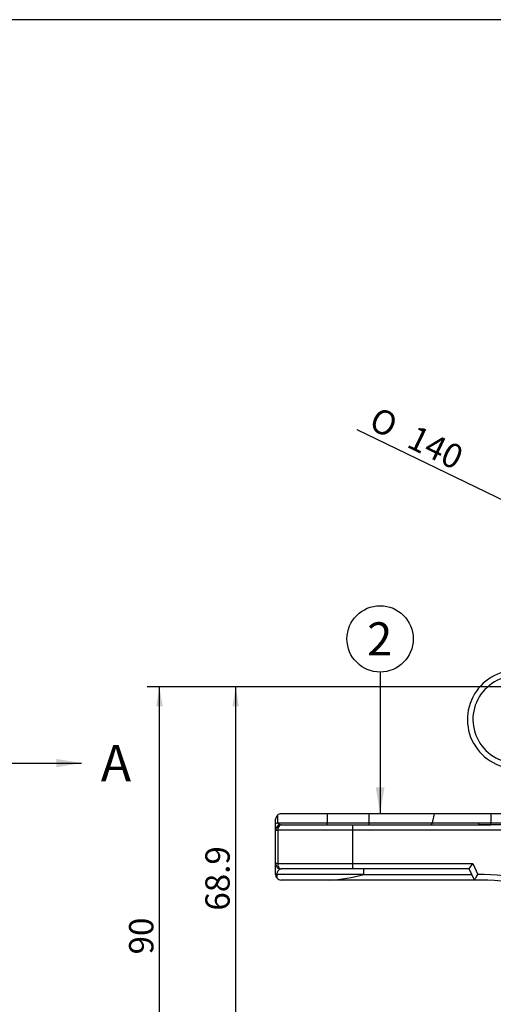
# Model space of a CAD drawing. Units: millimetres. Extents: x 0 to 589, y 0 to 415.
# Drawn here: x 247 to 289, y 326 to 415 of the extents above; entities that cross this region are included whole.
import ezdxf
from ezdxf.enums import TextEntityAlignment as Align

# ---------------------------------------------------------------- set-up
doc = ezdxf.new("R2010")
doc.units = ezdxf.units.MM
for name, color, linetype in [('17210004.1', 7, 'Continuous'), ('ALTERNADOR_PREST', 7, 'Continuous'), ('Predeterminado', 7, 'Continuous')]:
    doc.layers.add(name, color=color, linetype=linetype)
doc.styles.add('SEACAD_Arial', font='arial.ttf')
doc.styles.add('SEACAD_Solid_Edge_ANSI1_Symbols', font='semeca1.ttf')
doc.dimstyles.new('SOLE', dxfattribs={"dimtxt": 2.2, "dimasz": 1.76, "dimexe": 1.1, "dimexo": 1.1, "dimgap": 1.1, "dimtad": 1, "dimlfac": 2, "dimdsep": 46, "dimtxsty": 'SEACAD_Arial', "dimblk1": '_SE_FILLED', "dimblk2": '_SE_FILLED', "dimsah": 1, "dimcen": 1.1, "dimadec": 0, "dimazin": 0, "dimtfac": 1, "dimtmove": 0, "dimatfit": 3, "dimfxl": 0, "dimtolj": 1, "dimarcsym": 0})

# ---------------------------------------------------------------- blocks, each defined once
blk = doc.blocks.new('SEANNOT_GROUP10')
at = {"layer": 'Predeterminado', "linetype": 'Continuous'}
blk.add_hatch(color=7, dxfattribs=at).paths.add_polyline_path([(278.831, 345.813), (279.231, 343.413), (279.631, 345.813)])
at = {"layer": 'Predeterminado', "color": 7, "linetype": 'Continuous'}
blk.add_lwpolyline([(279.231, 356.236), (279.231, 343.413)], dxfattribs=at)
blk.add_circle((279.231, 359.236), 3, dxfattribs=at)
at = {"layer": 'Predeterminado', "color": 7, "linetype": 'Continuous', "style": 'SEACAD_Arial'}
blk.add_text('2', height=3, dxfattribs=at).set_placement((278.057, 360.736), align=Align.TOP_LEFT)
blk = doc.blocks.new('SE2')
at = {"color": 7, "linetype": 'Continuous', "style": 'SEACAD_Arial'}
blk.add_text('A', height=3.3, dxfattribs=at).set_placement((253.942, 349.647), align=Align.TOP_LEFT)
blk = doc.blocks.new('SEANNOT_GROUP27')
at = {"linetype": 'Continuous'}
blk.add_hatch(color=7, dxfattribs=at).paths.add_polyline_path([(249.897, 347.615), (252.185, 347.997), (249.897, 348.378)])
at = {"color": 7, "linetype": 'Continuous'}
blk.add_lwpolyline([(243.029, 347.997), (252.185, 347.997)], dxfattribs=at)
blk = doc.blocks.new('SE1')
at = {"layer": 'Predeterminado'}
for name in ['SE2', 'SEANNOT_GROUP27']:
    blk.add_blockref(name, (0, 0), dxfattribs=at)
blk = doc.blocks.new('SE4')
at = {"layer": '17210004.1', "color": 7, "linetype": 'Continuous'}
for p, q in [((269.932, 343.285), (269.941, 342.598)), ((274.444, 343.413), (270.267, 343.413)), ((274.444, 343.413), (274.437, 342.598)), ((278.214, 343.413), (274.444, 343.413)), ((284.112, 343.413), (278.214, 343.413)), ((278.214, 343.413), (278.221, 342.598)), ((284.112, 343.413), (283.954, 342.598)), ((289.267, 343.413), (284.112, 343.413)), ((291.517, 343.413), (289.267, 343.413)), ((289.267, 343.413), (289.267, 342.593)), ((269.767, 342.469), (269.767, 342.913)), ((269.767, 341.913), (269.767, 342.469)), ((269.941, 342.598), (274.437, 342.598)), ((270.267, 342.413), (276.767, 342.413)), ((274.437, 342.598), (278.221, 342.598)), ((276.767, 342.413), (288.136, 342.413)), ((276.767, 341.913), (276.767, 342.413)), ((278.221, 342.598), (283.954, 342.598)), ((283.954, 342.598), (288.172, 342.598)), ((288.172, 342.598), (289.267, 342.593)), ((289.267, 342.593), (291.517, 342.593)), ((289.267, 342.41), (289.267, 342.593)), ((291.517, 342.41), (289.267, 342.41)), ((269.767, 338.913), (269.767, 341.913)), ((269.767, 341.913), (269.954, 341.913)), ((276.767, 341.913), (269.954, 341.913)), ((269.954, 341.913), (269.954, 338.913)), ((276.767, 338.913), (276.767, 341.913)), ((292.647, 341.913), (276.767, 341.913)), ((269.767, 337.913), (269.767, 338.913)), ((269.954, 338.913), (269.767, 338.913)), ((269.954, 338.913), (276.767, 338.913)), ((276.767, 338.413), (276.767, 338.913)), ((276.767, 338.913), (287.619, 338.913)), ((287.3, 338.413), (287.619, 338.913)), ((287.619, 338.913), (288.086, 337.911)), ((269.879, 337.913), (269.767, 337.913)), ((277.767, 337.913), (269.879, 337.913)), ((269.879, 337.913), (269.879, 337.598)), ((276.767, 338.413), (270.267, 338.413)), ((287.3, 338.413), (276.767, 338.413)), ((277.767, 337.913), (277.767, 338.413)), ((277.767, 337.913), (287.534, 337.913)), ((287.767, 337.413), (287.3, 338.413)), ((274.619, 337.413), (270.267, 337.413)), ((287.767, 337.413), (274.619, 337.413))]:
    blk.add_line(p, q, dxfattribs=at)
for centre, radius, start, end in [((270.267, 342.913), 0.5, 131.99989, 180), ((270.267, 342.913), 0.5, 90, 131.99989), ((270.267, 341.913), 0.5, 90, 180), ((270.251, 342.764), 0.351, 208.13568, 272.57641), ((273.099, 342.559), 1.339, 353.73619, 1.67785), ((279.486, 342.558), 1.265, 178.1979, 186.60571), ((270.267, 338.913), 0.5, 180, 270), ((270.267, 337.913), 0.5, 180, 219.07694), ((273.857, 352.369), 14.975, 272.91476, 285.13398), ((287.767, 307.637), 30.276, 80.65791, 89.39569), ((270.267, 337.913), 0.5, 219.07694, 270), ((287.767, 307.637), 29.776, 80.66895, 90)]:
    blk.add_arc(centre, radius, start, end, dxfattribs=at)
for centre, major_axis, ratio, start_param, end_param in [((270.267, 342.469), (-0.5, 0), 0.34104, 5.421545, 6.283185), ((270.267, 341.913), (0, 0.5), 0.625, 0, 1.570796), ((283.779, 342.663), (0, -0.25), 0.723493, 0, 1.308997), ((288.136, 342.663), (0, -0.25), 0.149099, 0, 1.308997), ((270.267, 338.913), (0, 0.5), 0.625, 1.570796, 3.141593)]:
    blk.add_ellipse(centre, major_axis=major_axis, ratio=ratio, start_param=start_param, end_param=end_param, dxfattribs=at)
for points in [[(289.267, 342.41), (288.889, 342.41), (288.512, 342.413), (288.136, 342.413)], [(288.136, 342.413), (288.512, 342.413), (288.889, 342.41), (289.267, 342.41)]]:
    blk.add_open_spline(points, degree=3, dxfattribs=at)
for points, knots in [([(270.267, 338.413), (270.229, 338.413), (270.192, 338.405), (270.118, 338.373), (270.082, 338.349), (270.01, 338.283), (269.975, 338.24), (269.928, 338.15), (269.913, 338.115), (269.888, 338.028), (269.879, 337.973), (269.879, 337.913)], [0, 0, 0, 0, 0.25, 0.25, 0.5, 0.5, 0.75, 0.75, 0.875, 0.875, 1, 1, 1, 1]), ([(287.767, 337.413), (287.767, 337.413), (287.769, 337.417), (287.779, 337.432), (287.786, 337.443), (287.813, 337.486), (287.839, 337.527), (287.931, 337.67), (288.009, 337.792), (288.086, 337.911)], [0, 0, 0, 0, 0.125, 0.125, 0.25, 0.25, 0.5, 0.5, 1, 1, 1, 1])]:
    blk.add_open_spline(points, degree=3, knots=knots, dxfattribs=at)
at = {"layer": 'ALTERNADOR_PREST', "color": 7, "linetype": 'Continuous'}
for radius in [4.436, 3.936]:
    blk.add_arc((291.571, 351.943), radius, 88.25012, 281.74988, dxfattribs=at)
blk = doc.blocks.new('DMBLK38')
at = {"layer": 'Predeterminado', "linetype": 'Continuous'}
for points in [[(291.983, 370.65), (293.695, 370.147), (292.239, 371.178)], [(358.145, 338.592), (358.401, 339.12), (356.689, 339.623)]]:
    blk.add_hatch(color=7, dxfattribs=at).paths.add_polyline_path(points)
at = {"layer": 'Predeterminado', "color": 7, "linetype": 'Continuous'}
for p, q in [((293.695, 370.147), (277.147, 378.165)), ((359.857, 338.088), (293.695, 370.147))]:
    blk.add_line(p, q, dxfattribs=at)
blk.add_arc((325.192, 354.885), 35, 150.54606, 154.20489, dxfattribs=at)
for s, style, p in [('O', 'SEACAD_Solid_Edge_ANSI1_Symbols', (279.039, 380.304)), ('140', 'SEACAD_Arial', (282.484, 378.635))]:
    blk.add_text(s, height=2.2, rotation=334.14751, dxfattribs=dict(at, style=style)).set_placement(p, align=Align.TOP_LEFT)
blk = doc.blocks.new('_SE_FILLED')
at = {"color": 0}
blk.add_line((0, 0), (-1, 0), dxfattribs=at)
blk.add_solid([(0, 0), (-1, -0.1665), (-1, 0.1665), (0, 0)], dxfattribs=at)
blk = doc.blocks.new('DMBLK40')
at = {"layer": 'Predeterminado', "linetype": 'Continuous'}
for points in [[(265.86, 353.13), (266.447, 353.13), (266.154, 354.89)], [(265.86, 322.178), (266.154, 320.418), (266.447, 322.178)]]:
    blk.add_hatch(color=7, dxfattribs=at).paths.add_polyline_path(points)
at = {"layer": 'Predeterminado', "color": 7, "linetype": 'Continuous'}
for p, q in [((314.761, 354.89), (265.054, 354.89)), ((266.154, 320.418), (266.154, 354.89)), ((285.836, 320.418), (265.054, 320.418))]:
    blk.add_line(p, q, dxfattribs=at)
at = {"layer": 'Predeterminado', "color": 7, "linetype": 'Continuous', "style": 'SEACAD_Arial'}
blk.add_text('68.9', height=2.2, rotation=90, dxfattribs=at).set_placement((263.404, 334.641), align=Align.TOP_LEFT)
blk = doc.blocks.new('DMBLK42')
at = {"layer": 'Predeterminado', "linetype": 'Continuous'}
for points in [[(258.955, 353.13), (259.542, 353.13), (259.249, 354.89)], [(258.955, 311.673), (259.249, 309.913), (259.542, 311.673)]]:
    blk.add_hatch(color=7, dxfattribs=at).paths.add_polyline_path(points)
at = {"layer": 'Predeterminado', "color": 7, "linetype": 'Continuous'}
for p, q in [((314.761, 354.89), (258.149, 354.89)), ((259.249, 309.913), (259.249, 354.89)), ((286.167, 309.913), (258.149, 309.913))]:
    blk.add_line(p, q, dxfattribs=at)
at = {"layer": 'Predeterminado', "color": 7, "linetype": 'Continuous', "style": 'SEACAD_Arial'}
blk.add_text('90', height=2.2, rotation=90, dxfattribs=at).set_placement((256.499, 330.68), align=Align.TOP_LEFT)

msp = doc.modelspace()

# ---------------------------------------------------------------- linework, layer by layer
at = {"layer": 'Predeterminado', "color": 7, "linetype": 'Continuous'}
msp.add_line((589.1285, 415.2669), (5.1285, 415.2669), dxfattribs=at)

# ---------------------------------------------------------------- block references
at = {"layer": 'Predeterminado'}
for name in ['SE4', 'SEANNOT_GROUP10', 'SE1']:
    msp.add_blockref(name, (0, 0), dxfattribs=at)

# ---------------------------------------------------------------- dimensions: what is measured, and where the dimension line sits
at = {"layer": 'Predeterminado', "color": 7, "linetype": 'Continuous'}
dim = msp.add_diameter_dim_2p(p1=(357.1677, 340.6523), p2=(293.2167, 369.1176), text='\\A1;<>', dimstyle='SOLE', override={"dimtmove": 1}, dxfattribs=at)
dim.commit()
dim.dimension.update_dxf_attribs({"geometry": 'DMBLK38', "text_midpoint": (286.0408, 372.3117), "dimtype": 163})
for base, p1, picture, middle in [((259.2488, 354.89), (287.2667, 309.913), 'DMBLK42', (259.2488, 332.4015)), ((266.1538, 354.89), (286.9359, 320.418), 'DMBLK40', (266.1538, 337.654))]:
    dim = msp.add_linear_dim(base=base, p1=p1, p2=(315.8614, 354.89), angle=90, text='\\A1;<>', dimstyle='SOLE', override={"dimdec": 1, "dimtdec": 1}, dxfattribs=at)
    dim.commit()
    dim.dimension.update_dxf_attribs({"geometry": picture, "text_midpoint": middle, "dimtype": 160})

doc.saveas('drawing.dxf')
